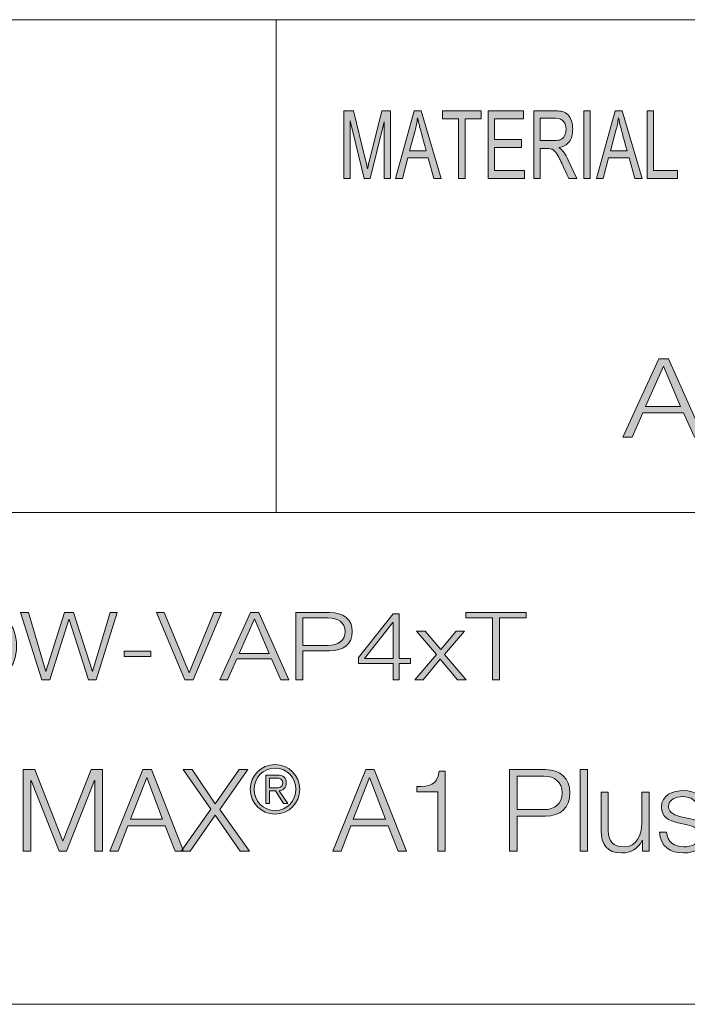
# Model space of a CAD drawing. Units: inches. Extents: x 0.5 to 16.1, y 0.5 to 11.2.
# Drawn here: x 11.7 to 12.7, y 0.5 to 1.9 of the extents above; entities that cross this region are included whole.
import ezdxf

# ---------------------------------------------------------------- set-up
doc = ezdxf.new("R2010")
doc.units = ezdxf.units.IN
doc.header["$MEASUREMENT"] = 0
doc.layers.add('Layer 1', color=7, linetype='Continuous')

# ---------------------------------------------------------------- blocks, each defined once
blk = doc.blocks.new('block 5')
at = {"layer": 'Layer 1', "true_color": 0xffffff}
h = blk.add_hatch(color=7, dxfattribs=at)
h.dxf.hatch_style = 2
edge = h.paths.add_edge_path()
edge.add_spline(control_points=[(11.599, 1.0433), (11.599, 1.0433), (11.6375, 1.0433), (11.6375, 1.0433), (11.671, 1.0426), (11.6886, 1.0264), (11.6886, 0.9942), (11.6886, 0.962), (11.671, 0.9458), (11.6375, 0.9451), (11.6375, 0.9451), (11.599, 0.9451), (11.599, 0.9451), (11.599, 0.9451), (11.599, 1.0433), (11.599, 1.0433)], knot_values=[0, 0, 0, 0, 1, 1, 1, 2, 2, 2, 3, 3, 3, 4, 4, 4, 5, 5, 5, 5], degree=3, periodic=1)
edge = h.paths.add_edge_path()
edge.add_spline(control_points=[(11.6096, 0.9531), (11.6096, 0.9531), (11.6322, 0.9531), (11.6322, 0.9531), (11.6641, 0.953), (11.678, 0.9649), (11.678, 0.9942), (11.678, 1.0235), (11.6641, 1.0355), (11.6322, 1.0353), (11.6322, 1.0353), (11.6096, 1.0353), (11.6096, 1.0353), (11.6096, 1.0353), (11.6096, 0.9531), (11.6096, 0.9531)], knot_values=[0, 0, 0, 0, 1, 1, 1, 2, 2, 2, 3, 3, 3, 4, 4, 4, 5, 5, 5, 5], degree=3, periodic=1)
h = blk.add_hatch(color=7, dxfattribs=at)
h.dxf.hatch_style = 2
h.paths.add_polyline_path([(11.6945, 1.0433), (11.7059, 1.0433), (11.7311, 0.9574), (11.7314, 0.9574), (11.7585, 1.0433), (11.7717, 1.0433), (11.799, 0.9574), (11.7993, 0.9574), (11.8247, 1.0433), (11.8353, 1.0433), (11.8046, 0.9451), (11.7934, 0.9451), (11.7652, 1.033), (11.7649, 1.033), (11.7369, 0.9451), (11.7253, 0.9451)])
h = blk.add_hatch(color=7, dxfattribs=at)
h.dxf.hatch_style = 2
h.paths.add_polyline_path([(11.8923, 1.0433), (11.9037, 1.0433), (11.9398, 0.9554), (11.9401, 0.9554), (11.9759, 1.0433), (11.9872, 1.0433), (11.9459, 0.9451), (11.9336, 0.9451)])
h = blk.add_hatch(color=7, dxfattribs=at)
h.dxf.hatch_style = 2
h.paths.add_polyline_path([(12.0295, 1.0433), (12.0413, 1.0433), (12.085, 0.9451), (12.0736, 0.9451), (12.06, 0.9757), (12.0094, 0.9757), (11.996, 0.9451), (11.9846, 0.9451)])
h.paths.add_polyline_path([(12.0127, 0.9836), (12.0565, 0.9836), (12.035, 1.034)])
h = blk.add_hatch(color=7, dxfattribs=at)
h.dxf.hatch_style = 2
edge = h.paths.add_edge_path()
edge.add_spline(control_points=[(12.0951, 1.0433), (12.0951, 1.0433), (12.1444, 1.0433), (12.1444, 1.0433), (12.1644, 1.0433), (12.1775, 1.033), (12.1775, 1.0153), (12.1775, 0.9975), (12.1644, 0.9872), (12.1444, 0.9872), (12.1444, 0.9872), (12.1057, 0.9872), (12.1057, 0.9872), (12.1057, 0.9872), (12.1057, 0.9451), (12.1057, 0.9451), (12.1057, 0.9451), (12.0951, 0.9451), (12.0951, 0.9451), (12.0951, 0.9451), (12.0951, 1.0433), (12.0951, 1.0433)], knot_values=[0, 0, 0, 0, 1, 1, 1, 2, 2, 2, 3, 3, 3, 4, 4, 4, 5, 5, 5, 6, 6, 6, 7, 7, 7, 7], degree=3, periodic=1)
edge = h.paths.add_edge_path()
edge.add_spline(control_points=[(12.1057, 0.9952), (12.1057, 0.9952), (12.1421, 0.9952), (12.1421, 0.9952), (12.1568, 0.9952), (12.1669, 1.0018), (12.1669, 1.0153), (12.1669, 1.0288), (12.1568, 1.0353), (12.1421, 1.0353), (12.1421, 1.0353), (12.1057, 1.0353), (12.1057, 1.0353), (12.1057, 1.0353), (12.1057, 0.9952), (12.1057, 0.9952)], knot_values=[0, 0, 0, 0, 1, 1, 1, 2, 2, 2, 3, 3, 3, 4, 4, 4, 5, 5, 5, 5], degree=3, periodic=1)
h = blk.add_hatch(color=7, dxfattribs=at)
h.dxf.hatch_style = 2
h.paths.add_polyline_path([(12.1866, 0.9774), (12.2371, 1.0414), (12.246, 1.0414), (12.246, 0.9763), (12.2623, 0.9763), (12.2623, 0.969), (12.246, 0.969), (12.246, 0.9451), (12.237, 0.9451), (12.237, 0.969), (12.1866, 0.969)])
h.paths.add_polyline_path([(12.237, 0.9763), (12.237, 1.0288), (12.2366, 1.0288), (12.1955, 0.9763)])
h = blk.add_hatch(color=7, dxfattribs=at)
h.dxf.hatch_style = 2
h.paths.add_polyline_path([(12.3427, 1.0433), (12.4309, 1.0433), (12.4309, 1.0353), (12.3921, 1.0353), (12.3921, 0.9451), (12.3815, 0.9451), (12.3815, 1.0353), (12.3427, 1.0353)])
h = blk.add_hatch(color=7, dxfattribs=at)
h.dxf.hatch_style = 2
h.paths.add_polyline_path([(12.2999, 0.982), (12.2711, 1.0161), (12.2834, 1.0161), (12.3063, 0.9891), (12.3287, 1.0161), (12.341, 1.0161), (12.312, 0.9821), (12.3433, 0.9451), (12.3309, 0.9451), (12.3056, 0.975), (12.2809, 0.9451), (12.2687, 0.9451)])
h = blk.add_hatch(color=7, dxfattribs=at)
h.dxf.hatch_style = 2
h.paths.add_polyline_path([(11.8451, 0.979), (11.8451, 0.9869), (11.884, 0.9869), (11.884, 0.979)])
at = {"layer": 'Layer 1', "lineweight": 0}
for points in [[(11.6945, 1.0433), (11.7059, 1.0433), (11.7311, 0.9574), (11.7314, 0.9574), (11.7585, 1.0433), (11.7717, 1.0433), (11.799, 0.9574), (11.7993, 0.9574), (11.8247, 1.0433), (11.8353, 1.0433), (11.8046, 0.9451), (11.7934, 0.9451), (11.7652, 1.033), (11.7649, 1.033), (11.7369, 0.9451), (11.7253, 0.9451), (11.6945, 1.0433)], [(11.8923, 1.0433), (11.9037, 1.0433), (11.9398, 0.9554), (11.9401, 0.9554), (11.9759, 1.0433), (11.9872, 1.0433), (11.9459, 0.9451), (11.9336, 0.9451), (11.8923, 1.0433)], [(12.0295, 1.0433), (12.0413, 1.0433), (12.085, 0.9451), (12.0736, 0.9451), (12.06, 0.9757), (12.0094, 0.9757), (11.996, 0.9451), (11.9846, 0.9451), (12.0295, 1.0433)], [(12.0127, 0.9836), (12.0565, 0.9836), (12.035, 1.034), (12.0127, 0.9836)], [(12.1866, 0.9774), (12.2371, 1.0414), (12.246, 1.0414), (12.246, 0.9763), (12.2623, 0.9763), (12.2623, 0.969), (12.246, 0.969), (12.246, 0.9451), (12.237, 0.9451), (12.237, 0.969), (12.1866, 0.969), (12.1866, 0.9774)], [(12.3427, 1.0433), (12.4309, 1.0433), (12.4309, 1.0353), (12.3921, 1.0353), (12.3921, 0.9451), (12.3815, 0.9451), (12.3815, 1.0353), (12.3427, 1.0353), (12.3427, 1.0433)], [(12.237, 0.9763), (12.237, 1.0288), (12.2366, 1.0288), (12.1955, 0.9763), (12.237, 0.9763)], [(12.2999, 0.982), (12.2711, 1.0161), (12.2834, 1.0161), (12.3063, 0.9891), (12.3287, 1.0161), (12.341, 1.0161), (12.312, 0.9821), (12.3433, 0.9451), (12.3309, 0.9451), (12.3056, 0.975), (12.2809, 0.9451), (12.2687, 0.9451), (12.2999, 0.982)], [(11.8451, 0.979), (11.8451, 0.9869), (11.884, 0.9869), (11.884, 0.979), (11.8451, 0.979)]]:
    blk.add_lwpolyline(points, dxfattribs=at)
for points, knots in [([(11.599, 1.0433), (11.599, 1.0433), (11.6375, 1.0433), (11.6375, 1.0433), (11.671, 1.0426), (11.6886, 1.0264), (11.6886, 0.9942), (11.6886, 0.962), (11.671, 0.9458), (11.6375, 0.9451), (11.6375, 0.9451), (11.599, 0.9451), (11.599, 0.9451), (11.599, 0.9451), (11.599, 1.0433), (11.599, 1.0433)], [0, 0, 0, 0, 1, 1, 1, 2, 2, 2, 3, 3, 3, 4, 4, 4, 5, 5, 5, 5]), ([(11.6096, 0.9531), (11.6096, 0.9531), (11.6322, 0.9531), (11.6322, 0.9531), (11.6641, 0.953), (11.678, 0.9649), (11.678, 0.9942), (11.678, 1.0235), (11.6641, 1.0355), (11.6322, 1.0353), (11.6322, 1.0353), (11.6096, 1.0353), (11.6096, 1.0353), (11.6096, 1.0353), (11.6096, 0.9531), (11.6096, 0.9531)], [0, 0, 0, 0, 1, 1, 1, 2, 2, 2, 3, 3, 3, 4, 4, 4, 5, 5, 5, 5]), ([(12.0951, 1.0433), (12.0951, 1.0433), (12.1444, 1.0433), (12.1444, 1.0433), (12.1644, 1.0433), (12.1775, 1.033), (12.1775, 1.0153), (12.1775, 0.9975), (12.1644, 0.9872), (12.1444, 0.9872), (12.1444, 0.9872), (12.1057, 0.9872), (12.1057, 0.9872), (12.1057, 0.9872), (12.1057, 0.9451), (12.1057, 0.9451), (12.1057, 0.9451), (12.0951, 0.9451), (12.0951, 0.9451), (12.0951, 0.9451), (12.0951, 1.0433), (12.0951, 1.0433)], [0, 0, 0, 0, 1, 1, 1, 2, 2, 2, 3, 3, 3, 4, 4, 4, 5, 5, 5, 6, 6, 6, 7, 7, 7, 7]), ([(12.1057, 0.9952), (12.1057, 0.9952), (12.1421, 0.9952), (12.1421, 0.9952), (12.1568, 0.9952), (12.1669, 1.0018), (12.1669, 1.0153), (12.1669, 1.0288), (12.1568, 1.0353), (12.1421, 1.0353), (12.1421, 1.0353), (12.1057, 1.0353), (12.1057, 1.0353), (12.1057, 1.0353), (12.1057, 0.9952), (12.1057, 0.9952)], [0, 0, 0, 0, 1, 1, 1, 2, 2, 2, 3, 3, 3, 4, 4, 4, 5, 5, 5, 5])]:
    blk.add_open_spline(points, degree=3, knots=knots, dxfattribs=at)
blk = doc.blocks.new('block 6')
at = {"layer": 'Layer 1', "true_color": 0x231f20}
h = blk.add_hatch(color=179, dxfattribs=at)
h.dxf.hatch_style = 2
h.paths.add_polyline_path([(12.6241, 1.413), (12.6379, 1.413), (12.689, 1.2984), (12.6757, 1.2984), (12.6598, 1.3341), (12.6006, 1.3341), (12.5849, 1.2984), (12.5716, 1.2984)])
h.paths.add_polyline_path([(12.6044, 1.3434), (12.6556, 1.3434), (12.6305, 1.4021)])
at = {"layer": 'Layer 1', "lineweight": 0}
for points in [[(12.6241, 1.413), (12.6379, 1.413), (12.689, 1.2984), (12.6757, 1.2984), (12.6598, 1.3341), (12.6006, 1.3341), (12.5849, 1.2984), (12.5716, 1.2984), (12.6241, 1.413)], [(12.6044, 1.3434), (12.6556, 1.3434), (12.6305, 1.4021), (12.6044, 1.3434)]]:
    blk.add_lwpolyline(points, dxfattribs=at)
blk = doc.blocks.new('block 7')
at = {"layer": 'Layer 1', "true_color": 0x231f20}
h = blk.add_hatch(color=179, dxfattribs=at)
h.dxf.hatch_style = 2
edge = h.paths.add_edge_path()
edge.add_spline(control_points=[(12.1011, 0.7855), (12.1011, 0.7652), (12.0853, 0.7493), (12.065, 0.7493), (12.0446, 0.7493), (12.0288, 0.7652), (12.0288, 0.7855), (12.0288, 0.8057), (12.0446, 0.8216), (12.065, 0.8216), (12.0853, 0.8216), (12.1011, 0.8057), (12.1011, 0.7855)], knot_values=[0, 0, 0, 0, 1, 1, 1, 2, 2, 2, 3, 3, 3, 4, 4, 4, 4], degree=3, periodic=1)
edge = h.paths.add_edge_path()
edge.add_spline(control_points=[(12.0345, 0.7855), (12.0345, 0.7682), (12.0475, 0.7545), (12.065, 0.7545), (12.0824, 0.7545), (12.0954, 0.7682), (12.0954, 0.7855), (12.0954, 0.8027), (12.0824, 0.8164), (12.065, 0.8164), (12.0475, 0.8164), (12.0345, 0.8027), (12.0345, 0.7855)], knot_values=[0, 0, 0, 0, 1, 1, 1, 2, 2, 2, 3, 3, 3, 4, 4, 4, 4], degree=3, periodic=1)
edge = h.paths.add_edge_path()
edge.add_spline(control_points=[(12.057, 0.7646), (12.057, 0.7646), (12.0518, 0.7646), (12.0518, 0.7646), (12.0518, 0.7646), (12.0518, 0.8063), (12.0518, 0.8063), (12.0518, 0.8063), (12.0679, 0.8063), (12.0679, 0.8063), (12.0773, 0.8063), (12.0814, 0.8022), (12.0814, 0.7948), (12.0814, 0.7874), (12.0766, 0.7841), (12.071, 0.7831), (12.071, 0.7831), (12.0834, 0.7646), (12.0834, 0.7646), (12.0834, 0.7646), (12.0774, 0.7646), (12.0774, 0.7646), (12.0774, 0.7646), (12.0656, 0.7831), (12.0656, 0.7831), (12.0656, 0.7831), (12.057, 0.7831), (12.057, 0.7831), (12.057, 0.7831), (12.057, 0.7646), (12.057, 0.7646)], knot_values=[0, 0, 0, 0, 1, 1, 1, 2, 2, 2, 3, 3, 3, 4, 4, 4, 5, 5, 5, 6, 6, 6, 7, 7, 7, 8, 8, 8, 9, 9, 9, 10, 10, 10, 10], degree=3, periodic=1)
edge = h.paths.add_edge_path()
edge.add_spline(control_points=[(12.0638, 0.7875), (12.0701, 0.7875), (12.0763, 0.7877), (12.0763, 0.7948), (12.0763, 0.8006), (12.0715, 0.8019), (12.0664, 0.8019), (12.0664, 0.8019), (12.057, 0.8019), (12.057, 0.8019), (12.057, 0.8019), (12.057, 0.7875), (12.057, 0.7875), (12.057, 0.7875), (12.0638, 0.7875), (12.0638, 0.7875)], knot_values=[0, 0, 0, 0, 1, 1, 1, 2, 2, 2, 3, 3, 3, 4, 4, 4, 5, 5, 5, 5], degree=3, periodic=1)
h = blk.add_hatch(color=179, dxfattribs=at)
h.dxf.hatch_style = 2
h.paths.add_polyline_path([(11.6983, 0.8142), (11.715, 0.8142), (11.7561, 0.71), (11.7971, 0.8142), (11.8137, 0.8142), (11.8137, 0.6953), (11.8024, 0.6953), (11.8024, 0.7981), (11.8021, 0.7981), (11.7614, 0.6953), (11.7508, 0.6953), (11.7099, 0.7981), (11.7096, 0.7981), (11.7096, 0.6953), (11.6983, 0.6953)])
h = blk.add_hatch(color=179, dxfattribs=at)
h.dxf.hatch_style = 2
h.paths.add_polyline_path([(11.8723, 0.8142), (11.8849, 0.8142), (11.9316, 0.6953), (11.9194, 0.6953), (11.9049, 0.7323), (11.8508, 0.7323), (11.8365, 0.6953), (11.8243, 0.6953)])
h.paths.add_polyline_path([(11.8543, 0.7419), (11.9011, 0.7419), (11.8781, 0.8029)])
h = blk.add_hatch(color=179, dxfattribs=at)
h.dxf.hatch_style = 2
h.paths.add_polyline_path([(11.931, 0.8142), (11.9443, 0.8142), (11.9779, 0.7644), (12.0127, 0.8142), (12.0254, 0.8142), (11.9848, 0.7563), (12.0277, 0.6953), (12.0141, 0.6953), (11.9779, 0.7478), (11.9413, 0.6953), (11.9285, 0.6953), (11.9713, 0.7566)])
h = blk.add_hatch(color=179, dxfattribs=at)
h.dxf.hatch_style = 2
h.paths.add_polyline_path([(12.197, 0.8142), (12.2096, 0.8142), (12.2563, 0.6953), (12.2441, 0.6953), (12.2296, 0.7323), (12.1755, 0.7323), (12.1612, 0.6953), (12.149, 0.6953)])
h.paths.add_polyline_path([(12.179, 0.7419), (12.2258, 0.7419), (12.2028, 0.8029)])
h = blk.add_hatch(color=179, dxfattribs=at)
h.dxf.hatch_style = 2
edge = h.paths.add_edge_path()
edge.add_spline(control_points=[(12.2713, 0.7894), (12.2897, 0.7901), (12.301, 0.7904), (12.3042, 0.8119), (12.3042, 0.8119), (12.3126, 0.8119), (12.3126, 0.8119), (12.3126, 0.8119), (12.3126, 0.6953), (12.3126, 0.6953), (12.3126, 0.6953), (12.3022, 0.6953), (12.3022, 0.6953), (12.3022, 0.6953), (12.3022, 0.7819), (12.3022, 0.7819), (12.3022, 0.7819), (12.2713, 0.7819), (12.2713, 0.7819), (12.2713, 0.7819), (12.2713, 0.7894), (12.2713, 0.7894)], knot_values=[0, 0, 0, 0, 1, 1, 1, 2, 2, 2, 3, 3, 3, 4, 4, 4, 5, 5, 5, 6, 6, 6, 7, 7, 7, 7], degree=3, periodic=1)
h = blk.add_hatch(color=179, dxfattribs=at)
h.dxf.hatch_style = 2
edge = h.paths.add_edge_path()
edge.add_spline(control_points=[(12.4062, 0.8142), (12.4062, 0.8142), (12.459, 0.8142), (12.459, 0.8142), (12.4803, 0.8142), (12.4943, 0.8017), (12.4943, 0.7802), (12.4943, 0.7588), (12.4803, 0.7463), (12.459, 0.7463), (12.459, 0.7463), (12.4175, 0.7463), (12.4175, 0.7463), (12.4175, 0.7463), (12.4175, 0.6953), (12.4175, 0.6953), (12.4175, 0.6953), (12.4062, 0.6953), (12.4062, 0.6953), (12.4062, 0.6953), (12.4062, 0.8142), (12.4062, 0.8142)], knot_values=[0, 0, 0, 0, 1, 1, 1, 2, 2, 2, 3, 3, 3, 4, 4, 4, 5, 5, 5, 6, 6, 6, 7, 7, 7, 7], degree=3, periodic=1)
edge = h.paths.add_edge_path()
edge.add_spline(control_points=[(12.4175, 0.7559), (12.4175, 0.7559), (12.4565, 0.7559), (12.4565, 0.7559), (12.4721, 0.7559), (12.483, 0.7639), (12.483, 0.7802), (12.483, 0.7966), (12.4721, 0.8046), (12.4565, 0.8046), (12.4565, 0.8046), (12.4175, 0.8046), (12.4175, 0.8046), (12.4175, 0.8046), (12.4175, 0.7559), (12.4175, 0.7559)], knot_values=[0, 0, 0, 0, 1, 1, 1, 2, 2, 2, 3, 3, 3, 4, 4, 4, 5, 5, 5, 5], degree=3, periodic=1)
h = blk.add_hatch(color=179, dxfattribs=at)
h.dxf.hatch_style = 2
h.paths.add_polyline_path([(12.5093, 0.8142), (12.5198, 0.8142), (12.5198, 0.6953), (12.5093, 0.6953)])
h = blk.add_hatch(color=179, dxfattribs=at)
h.dxf.hatch_style = 2
edge = h.paths.add_edge_path()
edge.add_spline(control_points=[(12.6096, 0.6953), (12.6096, 0.6953), (12.6, 0.6953), (12.6, 0.6953), (12.6, 0.6953), (12.6, 0.7108), (12.6, 0.7108), (12.6, 0.7108), (12.5996, 0.7108), (12.5996, 0.7108), (12.5941, 0.6993), (12.5828, 0.6928), (12.57, 0.6928), (12.5483, 0.6928), (12.5398, 0.7055), (12.5398, 0.7255), (12.5398, 0.7255), (12.5398, 0.7812), (12.5398, 0.7812), (12.5398, 0.7812), (12.5503, 0.7812), (12.5503, 0.7812), (12.5503, 0.7812), (12.5503, 0.7253), (12.5503, 0.7253), (12.5508, 0.7098), (12.5567, 0.7016), (12.5733, 0.7016), (12.5913, 0.7016), (12.5991, 0.7186), (12.5991, 0.7361), (12.5991, 0.7361), (12.5991, 0.7812), (12.5991, 0.7812), (12.5991, 0.7812), (12.6096, 0.7812), (12.6096, 0.7812), (12.6096, 0.7812), (12.6096, 0.6953), (12.6096, 0.6953)], knot_values=[0, 0, 0, 0, 1, 1, 1, 2, 2, 2, 3, 3, 3, 4, 4, 4, 5, 5, 5, 6, 6, 6, 7, 7, 7, 8, 8, 8, 9, 9, 9, 10, 10, 10, 11, 11, 11, 12, 12, 12, 13, 13, 13, 13], degree=3, periodic=1)
h = blk.add_hatch(color=179, dxfattribs=at)
h.dxf.hatch_style = 2
edge = h.paths.add_edge_path()
edge.add_spline(control_points=[(12.681, 0.7561), (12.6805, 0.7691), (12.6705, 0.7749), (12.6585, 0.7749), (12.6492, 0.7749), (12.6382, 0.7713), (12.6382, 0.7601), (12.6382, 0.7508), (12.6488, 0.7474), (12.656, 0.7456), (12.656, 0.7456), (12.67, 0.7424), (12.67, 0.7424), (12.682, 0.7406), (12.6945, 0.7336), (12.6945, 0.7186), (12.6945, 0.7), (12.676, 0.6928), (12.66, 0.6928), (12.64, 0.6928), (12.6263, 0.7021), (12.6247, 0.7231), (12.6247, 0.7231), (12.6352, 0.7231), (12.6352, 0.7231), (12.636, 0.709), (12.6465, 0.7016), (12.6605, 0.7016), (12.6703, 0.7016), (12.684, 0.706), (12.684, 0.7179), (12.684, 0.7279), (12.6746, 0.7313), (12.6651, 0.7336), (12.6651, 0.7336), (12.6517, 0.7366), (12.6517, 0.7366), (12.638, 0.7403), (12.6277, 0.7449), (12.6277, 0.7596), (12.6277, 0.7771), (12.6448, 0.7837), (12.66, 0.7837), (12.6771, 0.7837), (12.6908, 0.7748), (12.6915, 0.7561), (12.6915, 0.7561), (12.681, 0.7561), (12.681, 0.7561)], knot_values=[0, 0, 0, 0, 1, 1, 1, 2, 2, 2, 3, 3, 3, 4, 4, 4, 5, 5, 5, 6, 6, 6, 7, 7, 7, 8, 8, 8, 9, 9, 9, 10, 10, 10, 11, 11, 11, 12, 12, 12, 13, 13, 13, 14, 14, 14, 15, 15, 15, 16, 16, 16, 16], degree=3, periodic=1)
at = {"layer": 'Layer 1', "lineweight": 0}
for points in [[(11.6983, 0.8142), (11.715, 0.8142), (11.7561, 0.71), (11.7971, 0.8142), (11.8137, 0.8142), (11.8137, 0.6953), (11.8024, 0.6953), (11.8024, 0.7981), (11.8021, 0.7981), (11.7614, 0.6953), (11.7508, 0.6953), (11.7099, 0.7981), (11.7096, 0.7981), (11.7096, 0.6953), (11.6983, 0.6953), (11.6983, 0.8142)], [(11.8723, 0.8142), (11.8849, 0.8142), (11.9316, 0.6953), (11.9194, 0.6953), (11.9049, 0.7323), (11.8508, 0.7323), (11.8365, 0.6953), (11.8243, 0.6953), (11.8723, 0.8142)], [(11.931, 0.8142), (11.9443, 0.8142), (11.9779, 0.7644), (12.0127, 0.8142), (12.0254, 0.8142), (11.9848, 0.7563), (12.0277, 0.6953), (12.0141, 0.6953), (11.9779, 0.7478), (11.9413, 0.6953), (11.9285, 0.6953), (11.9713, 0.7566), (11.931, 0.8142)], [(12.197, 0.8142), (12.2096, 0.8142), (12.2563, 0.6953), (12.2441, 0.6953), (12.2296, 0.7323), (12.1755, 0.7323), (12.1612, 0.6953), (12.149, 0.6953), (12.197, 0.8142)], [(12.5093, 0.8142), (12.5198, 0.8142), (12.5198, 0.6953), (12.5093, 0.6953), (12.5093, 0.8142)], [(11.8543, 0.7419), (11.9011, 0.7419), (11.8781, 0.8029), (11.8543, 0.7419)], [(12.179, 0.7419), (12.2258, 0.7419), (12.2028, 0.8029), (12.179, 0.7419)]]:
    blk.add_lwpolyline(points, dxfattribs=at)
for points, knots in [([(12.1011, 0.7855), (12.1011, 0.7652), (12.0853, 0.7493), (12.065, 0.7493), (12.0446, 0.7493), (12.0288, 0.7652), (12.0288, 0.7855), (12.0288, 0.8057), (12.0446, 0.8216), (12.065, 0.8216), (12.0853, 0.8216), (12.1011, 0.8057), (12.1011, 0.7855)], [0, 0, 0, 0, 1, 1, 1, 2, 2, 2, 3, 3, 3, 4, 4, 4, 4]), ([(12.0345, 0.7855), (12.0345, 0.7682), (12.0475, 0.7545), (12.065, 0.7545), (12.0824, 0.7545), (12.0954, 0.7682), (12.0954, 0.7855), (12.0954, 0.8027), (12.0824, 0.8164), (12.065, 0.8164), (12.0475, 0.8164), (12.0345, 0.8027), (12.0345, 0.7855)], [0, 0, 0, 0, 1, 1, 1, 2, 2, 2, 3, 3, 3, 4, 4, 4, 4]), ([(12.057, 0.7646), (12.057, 0.7646), (12.0518, 0.7646), (12.0518, 0.7646), (12.0518, 0.7646), (12.0518, 0.8063), (12.0518, 0.8063), (12.0518, 0.8063), (12.0679, 0.8063), (12.0679, 0.8063), (12.0773, 0.8063), (12.0814, 0.8022), (12.0814, 0.7948), (12.0814, 0.7874), (12.0766, 0.7841), (12.071, 0.7831), (12.071, 0.7831), (12.0834, 0.7646), (12.0834, 0.7646), (12.0834, 0.7646), (12.0774, 0.7646), (12.0774, 0.7646), (12.0774, 0.7646), (12.0656, 0.7831), (12.0656, 0.7831), (12.0656, 0.7831), (12.057, 0.7831), (12.057, 0.7831), (12.057, 0.7831), (12.057, 0.7646), (12.057, 0.7646)], [0, 0, 0, 0, 1, 1, 1, 2, 2, 2, 3, 3, 3, 4, 4, 4, 5, 5, 5, 6, 6, 6, 7, 7, 7, 8, 8, 8, 9, 9, 9, 10, 10, 10, 10]), ([(12.2713, 0.7894), (12.2897, 0.7901), (12.301, 0.7904), (12.3042, 0.8119), (12.3042, 0.8119), (12.3126, 0.8119), (12.3126, 0.8119), (12.3126, 0.8119), (12.3126, 0.6953), (12.3126, 0.6953), (12.3126, 0.6953), (12.3022, 0.6953), (12.3022, 0.6953), (12.3022, 0.6953), (12.3022, 0.7819), (12.3022, 0.7819), (12.3022, 0.7819), (12.2713, 0.7819), (12.2713, 0.7819), (12.2713, 0.7819), (12.2713, 0.7894), (12.2713, 0.7894)], [0, 0, 0, 0, 1, 1, 1, 2, 2, 2, 3, 3, 3, 4, 4, 4, 5, 5, 5, 6, 6, 6, 7, 7, 7, 7]), ([(12.4062, 0.8142), (12.4062, 0.8142), (12.459, 0.8142), (12.459, 0.8142), (12.4803, 0.8142), (12.4943, 0.8017), (12.4943, 0.7802), (12.4943, 0.7588), (12.4803, 0.7463), (12.459, 0.7463), (12.459, 0.7463), (12.4175, 0.7463), (12.4175, 0.7463), (12.4175, 0.7463), (12.4175, 0.6953), (12.4175, 0.6953), (12.4175, 0.6953), (12.4062, 0.6953), (12.4062, 0.6953), (12.4062, 0.6953), (12.4062, 0.8142), (12.4062, 0.8142)], [0, 0, 0, 0, 1, 1, 1, 2, 2, 2, 3, 3, 3, 4, 4, 4, 5, 5, 5, 6, 6, 6, 7, 7, 7, 7]), ([(12.4175, 0.7559), (12.4175, 0.7559), (12.4565, 0.7559), (12.4565, 0.7559), (12.4721, 0.7559), (12.483, 0.7639), (12.483, 0.7802), (12.483, 0.7966), (12.4721, 0.8046), (12.4565, 0.8046), (12.4565, 0.8046), (12.4175, 0.8046), (12.4175, 0.8046), (12.4175, 0.8046), (12.4175, 0.7559), (12.4175, 0.7559)], [0, 0, 0, 0, 1, 1, 1, 2, 2, 2, 3, 3, 3, 4, 4, 4, 5, 5, 5, 5]), ([(12.0638, 0.7875), (12.0701, 0.7875), (12.0763, 0.7877), (12.0763, 0.7948), (12.0763, 0.8006), (12.0715, 0.8019), (12.0664, 0.8019), (12.0664, 0.8019), (12.057, 0.8019), (12.057, 0.8019), (12.057, 0.8019), (12.057, 0.7875), (12.057, 0.7875), (12.057, 0.7875), (12.0638, 0.7875), (12.0638, 0.7875)], [0, 0, 0, 0, 1, 1, 1, 2, 2, 2, 3, 3, 3, 4, 4, 4, 5, 5, 5, 5]), ([(12.6096, 0.6953), (12.6096, 0.6953), (12.6, 0.6953), (12.6, 0.6953), (12.6, 0.6953), (12.6, 0.7108), (12.6, 0.7108), (12.6, 0.7108), (12.5996, 0.7108), (12.5996, 0.7108), (12.5941, 0.6993), (12.5828, 0.6928), (12.57, 0.6928), (12.5483, 0.6928), (12.5398, 0.7055), (12.5398, 0.7255), (12.5398, 0.7255), (12.5398, 0.7812), (12.5398, 0.7812), (12.5398, 0.7812), (12.5503, 0.7812), (12.5503, 0.7812), (12.5503, 0.7812), (12.5503, 0.7253), (12.5503, 0.7253), (12.5508, 0.7098), (12.5567, 0.7016), (12.5733, 0.7016), (12.5913, 0.7016), (12.5991, 0.7186), (12.5991, 0.7361), (12.5991, 0.7361), (12.5991, 0.7812), (12.5991, 0.7812), (12.5991, 0.7812), (12.6096, 0.7812), (12.6096, 0.7812), (12.6096, 0.7812), (12.6096, 0.6953), (12.6096, 0.6953)], [0, 0, 0, 0, 1, 1, 1, 2, 2, 2, 3, 3, 3, 4, 4, 4, 5, 5, 5, 6, 6, 6, 7, 7, 7, 8, 8, 8, 9, 9, 9, 10, 10, 10, 11, 11, 11, 12, 12, 12, 13, 13, 13, 13]), ([(12.681, 0.7561), (12.6805, 0.7691), (12.6705, 0.7749), (12.6585, 0.7749), (12.6492, 0.7749), (12.6382, 0.7713), (12.6382, 0.7601), (12.6382, 0.7508), (12.6488, 0.7474), (12.656, 0.7456), (12.656, 0.7456), (12.67, 0.7424), (12.67, 0.7424), (12.682, 0.7406), (12.6945, 0.7336), (12.6945, 0.7186), (12.6945, 0.7), (12.676, 0.6928), (12.66, 0.6928), (12.64, 0.6928), (12.6263, 0.7021), (12.6247, 0.7231), (12.6247, 0.7231), (12.6352, 0.7231), (12.6352, 0.7231), (12.636, 0.709), (12.6465, 0.7016), (12.6605, 0.7016), (12.6703, 0.7016), (12.684, 0.706), (12.684, 0.7179), (12.684, 0.7279), (12.6746, 0.7313), (12.6651, 0.7336), (12.6651, 0.7336), (12.6517, 0.7366), (12.6517, 0.7366), (12.638, 0.7403), (12.6277, 0.7449), (12.6277, 0.7596), (12.6277, 0.7771), (12.6448, 0.7837), (12.66, 0.7837), (12.6771, 0.7837), (12.6908, 0.7748), (12.6915, 0.7561), (12.6915, 0.7561), (12.681, 0.7561), (12.681, 0.7561)], [0, 0, 0, 0, 1, 1, 1, 2, 2, 2, 3, 3, 3, 4, 4, 4, 5, 5, 5, 6, 6, 6, 7, 7, 7, 8, 8, 8, 9, 9, 9, 10, 10, 10, 11, 11, 11, 12, 12, 12, 13, 13, 13, 14, 14, 14, 15, 15, 15, 16, 16, 16, 16])]:
    blk.add_open_spline(points, degree=3, knots=knots, dxfattribs=at)
blk = doc.blocks.new('block 2')
at = {"layer": 'Layer 1', "true_color": 0x231f20}
h = blk.add_hatch(color=179, dxfattribs=at)
h.dxf.hatch_style = 2
edge = h.paths.add_edge_path()
edge.add_spline(control_points=[(12.233, 1.6756), (12.233, 1.6756), (12.224, 1.6756), (12.224, 1.6756), (12.224, 1.6756), (12.224, 1.758), (12.224, 1.758), (12.224, 1.758), (12.2239, 1.758), (12.2239, 1.758), (12.2239, 1.758), (12.2034, 1.6756), (12.2034, 1.6756), (12.2034, 1.6756), (12.1949, 1.6756), (12.1949, 1.6756), (12.1949, 1.6756), (12.1746, 1.7594), (12.1746, 1.7594), (12.1746, 1.7594), (12.1743, 1.7594), (12.1743, 1.7594), (12.1743, 1.7594), (12.1743, 1.6756), (12.1743, 1.6756), (12.1743, 1.6756), (12.1654, 1.6756), (12.1654, 1.6756), (12.1654, 1.6756), (12.1654, 1.7741), (12.1654, 1.7741), (12.1654, 1.7741), (12.1794, 1.7741), (12.1794, 1.7741), (12.1794, 1.7741), (12.1963, 1.7044), (12.1963, 1.7044), (12.1981, 1.6966), (12.1992, 1.6918), (12.1995, 1.6898), (12.1995, 1.6898), (12.1997, 1.6898), (12.1997, 1.6898), (12.2006, 1.6936), (12.2018, 1.6989), (12.2035, 1.7056), (12.2035, 1.7056), (12.2205, 1.7741), (12.2205, 1.7741), (12.2205, 1.7741), (12.233, 1.7741), (12.233, 1.7741), (12.233, 1.7741), (12.233, 1.6756), (12.233, 1.6756)], knot_values=[0, 0, 0, 0, 1, 1, 1, 2, 2, 2, 3, 3, 3, 4, 4, 4, 5, 5, 5, 6, 6, 6, 7, 7, 7, 8, 8, 8, 9, 9, 9, 10, 10, 10, 11, 11, 11, 12, 12, 12, 13, 13, 13, 14, 14, 14, 15, 15, 15, 16, 16, 16, 17, 17, 17, 18, 18, 18, 18], degree=3, periodic=1)
h.paths.add_polyline_path([(12.3069, 1.6756), (12.2963, 1.6756), (12.2879, 1.7056), (12.2582, 1.7056), (12.2504, 1.6756), (12.2404, 1.6756), (12.2678, 1.7741), (12.2779, 1.7741)])
edge = h.paths.add_edge_path()
edge.add_spline(control_points=[(12.2851, 1.7159), (12.2792, 1.7372), (12.276, 1.7493), (12.2752, 1.7522), (12.2745, 1.7551), (12.2737, 1.759), (12.2727, 1.7638), (12.2727, 1.7638), (12.2725, 1.7638), (12.2725, 1.7638), (12.2716, 1.7572), (12.2704, 1.7511), (12.2689, 1.7454), (12.2689, 1.7454), (12.2609, 1.7159), (12.2609, 1.7159), (12.2609, 1.7159), (12.2851, 1.7159), (12.2851, 1.7159)], knot_values=[0, 0, 0, 0, 1, 1, 1, 2, 2, 2, 3, 3, 3, 4, 4, 4, 5, 5, 5, 6, 6, 6, 6], degree=3, periodic=1)
h.paths.add_polyline_path([(12.3653, 1.7624), (12.3418, 1.7624), (12.3418, 1.6756), (12.3323, 1.6756), (12.3323, 1.7624), (12.309, 1.7624), (12.309, 1.7741), (12.3653, 1.7741)])
h.paths.add_polyline_path([(12.4285, 1.6756), (12.3754, 1.6756), (12.3754, 1.7741), (12.4268, 1.7741), (12.4268, 1.7624), (12.3848, 1.7624), (12.3848, 1.7323), (12.4241, 1.7323), (12.4241, 1.7206), (12.3848, 1.7206), (12.3848, 1.6873), (12.4285, 1.6873)])
edge = h.paths.add_edge_path()
edge.add_spline(control_points=[(12.5044, 1.6756), (12.5044, 1.6756), (12.4926, 1.6756), (12.4926, 1.6756), (12.4855, 1.6911), (12.4811, 1.7006), (12.4794, 1.7042), (12.4776, 1.7077), (12.4758, 1.7107), (12.474, 1.7133), (12.4721, 1.7158), (12.4703, 1.7174), (12.4686, 1.7181), (12.467, 1.7187), (12.4647, 1.7191), (12.462, 1.7191), (12.462, 1.7191), (12.4511, 1.7191), (12.4511, 1.7191), (12.4511, 1.7191), (12.4511, 1.6756), (12.4511, 1.6756), (12.4511, 1.6756), (12.4417, 1.6756), (12.4417, 1.6756), (12.4417, 1.6756), (12.4417, 1.7741), (12.4417, 1.7741), (12.4417, 1.7741), (12.4732, 1.7741), (12.4732, 1.7741), (12.4775, 1.7741), (12.4811, 1.7737), (12.484, 1.773), (12.4869, 1.7722), (12.4895, 1.7706), (12.4917, 1.7682), (12.4939, 1.7657), (12.4956, 1.7626), (12.4968, 1.7589), (12.4979, 1.7552), (12.4985, 1.7513), (12.4985, 1.7472), (12.4985, 1.7397), (12.4968, 1.7337), (12.4934, 1.7292), (12.49, 1.7247), (12.4851, 1.7218), (12.4786, 1.7206), (12.4786, 1.7206), (12.4786, 1.7204), (12.4786, 1.7204), (12.4833, 1.7174), (12.4878, 1.7115), (12.492, 1.7024), (12.492, 1.7024), (12.5044, 1.6756), (12.5044, 1.6756)], knot_values=[0, 0, 0, 0, 1, 1, 1, 2, 2, 2, 3, 3, 3, 4, 4, 4, 5, 5, 5, 6, 6, 6, 7, 7, 7, 8, 8, 8, 9, 9, 9, 10, 10, 10, 11, 11, 11, 12, 12, 12, 13, 13, 13, 14, 14, 14, 15, 15, 15, 16, 16, 16, 17, 17, 17, 18, 18, 18, 19, 19, 19, 19], degree=3, periodic=1)
edge = h.paths.add_edge_path()
edge.add_spline(control_points=[(12.4511, 1.7308), (12.4511, 1.7308), (12.4713, 1.7308), (12.4713, 1.7308), (12.4754, 1.7308), (12.4786, 1.7313), (12.481, 1.7322), (12.4834, 1.7332), (12.4853, 1.735), (12.4867, 1.7378), (12.4881, 1.7406), (12.4888, 1.7437), (12.4888, 1.7472), (12.4888, 1.7516), (12.4876, 1.7554), (12.4853, 1.7586), (12.4829, 1.7617), (12.479, 1.7633), (12.4736, 1.7633), (12.4736, 1.7633), (12.4511, 1.7633), (12.4511, 1.7633), (12.4511, 1.7633), (12.4511, 1.7308), (12.4511, 1.7308)], knot_values=[0, 0, 0, 0, 1, 1, 1, 2, 2, 2, 3, 3, 3, 4, 4, 4, 5, 5, 5, 6, 6, 6, 7, 7, 7, 8, 8, 8, 8], degree=3, periodic=1)
h.paths.add_polyline_path([(12.5241, 1.6756), (12.5146, 1.6756), (12.5146, 1.7741), (12.5241, 1.7741)])
h.paths.add_polyline_path([(12.5995, 1.6756), (12.5888, 1.6756), (12.5805, 1.7056), (12.5508, 1.7056), (12.543, 1.6756), (12.533, 1.6756), (12.5603, 1.7741), (12.5705, 1.7741)])
edge = h.paths.add_edge_path()
edge.add_spline(control_points=[(12.5776, 1.7159), (12.5718, 1.7372), (12.5685, 1.7493), (12.5678, 1.7522), (12.567, 1.7551), (12.5662, 1.759), (12.5653, 1.7638), (12.5653, 1.7638), (12.5651, 1.7638), (12.5651, 1.7638), (12.5642, 1.7572), (12.563, 1.7511), (12.5614, 1.7454), (12.5614, 1.7454), (12.5535, 1.7159), (12.5535, 1.7159), (12.5535, 1.7159), (12.5776, 1.7159), (12.5776, 1.7159)], knot_values=[0, 0, 0, 0, 1, 1, 1, 2, 2, 2, 3, 3, 3, 4, 4, 4, 5, 5, 5, 6, 6, 6, 6], degree=3, periodic=1)
h.paths.add_polyline_path([(12.6513, 1.6756), (12.6068, 1.6756), (12.6068, 1.7741), (12.6163, 1.7741), (12.6163, 1.6873), (12.6513, 1.6873)])
at = {"layer": 'Layer 1', "color": 179, "lineweight": 18, "true_color": 0x221e1f}
for points in [[(8.7792, 1.9069), (16.0625, 1.9069)], [(12.0667, 1.1889), (12.0667, 1.9069)], [(8.7792, 1.1889), (16.0625, 1.1889)]]:
    blk.add_lwpolyline(points, dxfattribs=at)
at = {"layer": 'Layer 1', "lineweight": 0}
for points in [[(12.3069, 1.6756), (12.2963, 1.6756), (12.2879, 1.7056), (12.2582, 1.7056), (12.2504, 1.6756), (12.2404, 1.6756), (12.2678, 1.7741), (12.2779, 1.7741), (12.3069, 1.6756)], [(12.3653, 1.7624), (12.3418, 1.7624), (12.3418, 1.6756), (12.3323, 1.6756), (12.3323, 1.7624), (12.309, 1.7624), (12.309, 1.7741), (12.3653, 1.7741), (12.3653, 1.7624)], [(12.4285, 1.6756), (12.3754, 1.6756), (12.3754, 1.7741), (12.4268, 1.7741), (12.4268, 1.7624), (12.3848, 1.7624), (12.3848, 1.7323), (12.4241, 1.7323), (12.4241, 1.7206), (12.3848, 1.7206), (12.3848, 1.6873), (12.4285, 1.6873), (12.4285, 1.6756)], [(12.5241, 1.6756), (12.5146, 1.6756), (12.5146, 1.7741), (12.5241, 1.7741), (12.5241, 1.6756)], [(12.5995, 1.6756), (12.5888, 1.6756), (12.5805, 1.7056), (12.5508, 1.7056), (12.543, 1.6756), (12.533, 1.6756), (12.5603, 1.7741), (12.5705, 1.7741), (12.5995, 1.6756)], [(12.6513, 1.6756), (12.6068, 1.6756), (12.6068, 1.7741), (12.6163, 1.7741), (12.6163, 1.6873), (12.6513, 1.6873), (12.6513, 1.6756)]]:
    blk.add_lwpolyline(points, dxfattribs=at)
for points, knots in [([(12.233, 1.6756), (12.233, 1.6756), (12.224, 1.6756), (12.224, 1.6756), (12.224, 1.6756), (12.224, 1.758), (12.224, 1.758), (12.224, 1.758), (12.2239, 1.758), (12.2239, 1.758), (12.2239, 1.758), (12.2034, 1.6756), (12.2034, 1.6756), (12.2034, 1.6756), (12.1949, 1.6756), (12.1949, 1.6756), (12.1949, 1.6756), (12.1746, 1.7594), (12.1746, 1.7594), (12.1746, 1.7594), (12.1743, 1.7594), (12.1743, 1.7594), (12.1743, 1.7594), (12.1743, 1.6756), (12.1743, 1.6756), (12.1743, 1.6756), (12.1654, 1.6756), (12.1654, 1.6756), (12.1654, 1.6756), (12.1654, 1.7741), (12.1654, 1.7741), (12.1654, 1.7741), (12.1794, 1.7741), (12.1794, 1.7741), (12.1794, 1.7741), (12.1963, 1.7044), (12.1963, 1.7044), (12.1981, 1.6966), (12.1992, 1.6918), (12.1995, 1.6898), (12.1995, 1.6898), (12.1997, 1.6898), (12.1997, 1.6898), (12.2006, 1.6936), (12.2018, 1.6989), (12.2035, 1.7056), (12.2035, 1.7056), (12.2205, 1.7741), (12.2205, 1.7741), (12.2205, 1.7741), (12.233, 1.7741), (12.233, 1.7741), (12.233, 1.7741), (12.233, 1.6756), (12.233, 1.6756)], [0, 0, 0, 0, 1, 1, 1, 2, 2, 2, 3, 3, 3, 4, 4, 4, 5, 5, 5, 6, 6, 6, 7, 7, 7, 8, 8, 8, 9, 9, 9, 10, 10, 10, 11, 11, 11, 12, 12, 12, 13, 13, 13, 14, 14, 14, 15, 15, 15, 16, 16, 16, 17, 17, 17, 18, 18, 18, 18]), ([(12.5044, 1.6756), (12.5044, 1.6756), (12.4926, 1.6756), (12.4926, 1.6756), (12.4855, 1.6911), (12.4811, 1.7006), (12.4794, 1.7042), (12.4776, 1.7077), (12.4758, 1.7107), (12.474, 1.7133), (12.4721, 1.7158), (12.4703, 1.7174), (12.4686, 1.7181), (12.467, 1.7187), (12.4647, 1.7191), (12.462, 1.7191), (12.462, 1.7191), (12.4511, 1.7191), (12.4511, 1.7191), (12.4511, 1.7191), (12.4511, 1.6756), (12.4511, 1.6756), (12.4511, 1.6756), (12.4417, 1.6756), (12.4417, 1.6756), (12.4417, 1.6756), (12.4417, 1.7741), (12.4417, 1.7741), (12.4417, 1.7741), (12.4732, 1.7741), (12.4732, 1.7741), (12.4775, 1.7741), (12.4811, 1.7737), (12.484, 1.773), (12.4869, 1.7722), (12.4895, 1.7706), (12.4917, 1.7682), (12.4939, 1.7657), (12.4956, 1.7626), (12.4968, 1.7589), (12.4979, 1.7552), (12.4985, 1.7513), (12.4985, 1.7472), (12.4985, 1.7397), (12.4968, 1.7337), (12.4934, 1.7292), (12.49, 1.7247), (12.4851, 1.7218), (12.4786, 1.7206), (12.4786, 1.7206), (12.4786, 1.7204), (12.4786, 1.7204), (12.4833, 1.7174), (12.4878, 1.7115), (12.492, 1.7024), (12.492, 1.7024), (12.5044, 1.6756), (12.5044, 1.6756)], [0, 0, 0, 0, 1, 1, 1, 2, 2, 2, 3, 3, 3, 4, 4, 4, 5, 5, 5, 6, 6, 6, 7, 7, 7, 8, 8, 8, 9, 9, 9, 10, 10, 10, 11, 11, 11, 12, 12, 12, 13, 13, 13, 14, 14, 14, 15, 15, 15, 16, 16, 16, 17, 17, 17, 18, 18, 18, 19, 19, 19, 19]), ([(12.2851, 1.7159), (12.2792, 1.7372), (12.276, 1.7493), (12.2752, 1.7522), (12.2745, 1.7551), (12.2737, 1.759), (12.2727, 1.7638), (12.2727, 1.7638), (12.2725, 1.7638), (12.2725, 1.7638), (12.2716, 1.7572), (12.2704, 1.7511), (12.2689, 1.7454), (12.2689, 1.7454), (12.2609, 1.7159), (12.2609, 1.7159), (12.2609, 1.7159), (12.2851, 1.7159), (12.2851, 1.7159)], [0, 0, 0, 0, 1, 1, 1, 2, 2, 2, 3, 3, 3, 4, 4, 4, 5, 5, 5, 6, 6, 6, 6]), ([(12.4511, 1.7308), (12.4511, 1.7308), (12.4713, 1.7308), (12.4713, 1.7308), (12.4754, 1.7308), (12.4786, 1.7313), (12.481, 1.7322), (12.4834, 1.7332), (12.4853, 1.735), (12.4867, 1.7378), (12.4881, 1.7406), (12.4888, 1.7437), (12.4888, 1.7472), (12.4888, 1.7516), (12.4876, 1.7554), (12.4853, 1.7586), (12.4829, 1.7617), (12.479, 1.7633), (12.4736, 1.7633), (12.4736, 1.7633), (12.4511, 1.7633), (12.4511, 1.7633), (12.4511, 1.7633), (12.4511, 1.7308), (12.4511, 1.7308)], [0, 0, 0, 0, 1, 1, 1, 2, 2, 2, 3, 3, 3, 4, 4, 4, 5, 5, 5, 6, 6, 6, 7, 7, 7, 8, 8, 8, 8]), ([(12.5776, 1.7159), (12.5718, 1.7372), (12.5685, 1.7493), (12.5678, 1.7522), (12.567, 1.7551), (12.5662, 1.759), (12.5653, 1.7638), (12.5653, 1.7638), (12.5651, 1.7638), (12.5651, 1.7638), (12.5642, 1.7572), (12.563, 1.7511), (12.5614, 1.7454), (12.5614, 1.7454), (12.5535, 1.7159), (12.5535, 1.7159), (12.5535, 1.7159), (12.5776, 1.7159), (12.5776, 1.7159)], [0, 0, 0, 0, 1, 1, 1, 2, 2, 2, 3, 3, 3, 4, 4, 4, 5, 5, 5, 6, 6, 6, 6])]:
    blk.add_open_spline(points, degree=3, knots=knots, dxfattribs=at)
at = {"layer": 'Layer 1'}
for name in ['block 6', 'block 5', 'block 7']:
    blk.add_blockref(name, (0, 0), dxfattribs=at)

msp = doc.modelspace()

# ---------------------------------------------------------------- linework, layer by layer
at = {"layer": 'Layer 1', "color": 7, "lineweight": 18, "true_color": 0xffffff}
msp.add_lwpolyline([(0.4722, 0.4722), (16.0625, 0.4722)], dxfattribs=at)

# ---------------------------------------------------------------- block references
at = {"layer": 'Layer 1'}
msp.add_blockref('block 2', (0, 0), dxfattribs=at)

doc.saveas('drawing.dxf')
